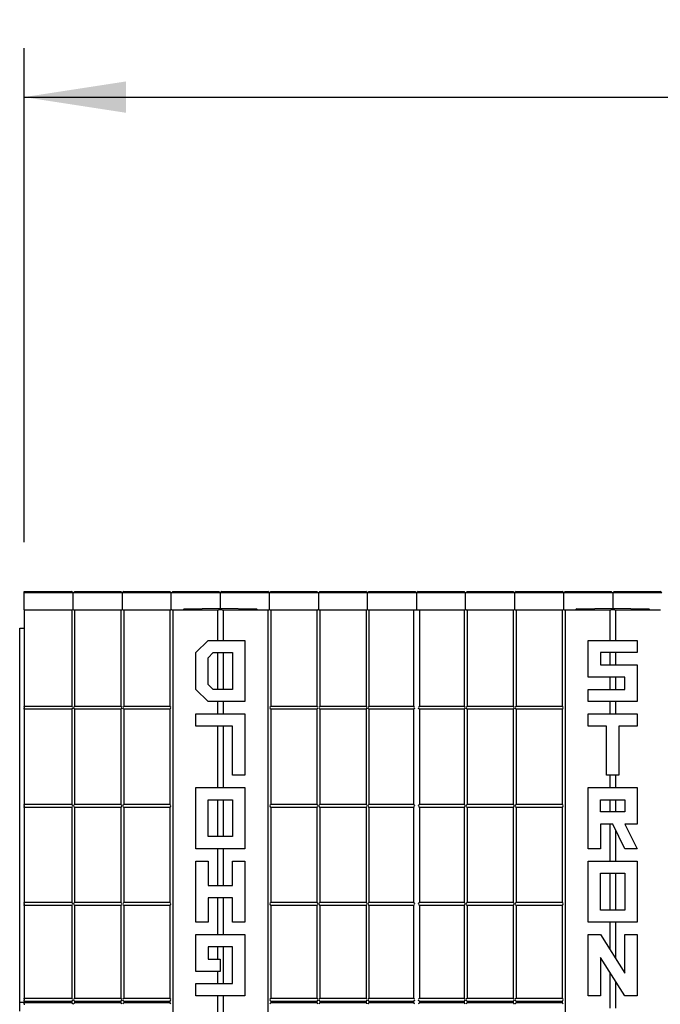
# Model space of a CAD drawing. Units: inches. Extents: x 0 to 176, y 0 to 136.
# Drawn here: x 21 to 34, y 50 to 71 of the extents above; entities that cross this region are included whole.
import ezdxf

# ---------------------------------------------------------------- set-up
doc = ezdxf.new("R2010")
doc.units = ezdxf.units.IN
doc.header["$LTSCALE"] = 16
doc.header["$MEASUREMENT"] = 0
doc.layers.add('SLD-0', color=7, linetype='Continuous')
doc.styles.add('SLDTEXTSTYLE0', font='TXT', dxfattribs={"width": 0.75})
doc.dimstyles.new('SLDDIMSTYLE3', dxfattribs={"dimtxt": 2, "dimasz": 2.08, "dimexe": 0, "dimexo": 0.0625, "dimgap": 0.5, "dimtad": 0, "dimtih": 1, "dimtoh": 1, "dimrnd": 1e-09, "dimzin": 4, "dimdsep": 46, "dimtxsty": 'SLDTEXTSTYLE0', "dimsah": 1, "dimcen": 0.09, "dimadec": 0, "dimazin": 1, "dimtfac": 1, "dimtofl": 0, "dimtmove": 0, "dimatfit": 3, "dimfxl": 1, "dimfrac": 2, "dimtolj": 1, "dimtzin": 12, "dimarcsym": 0})

# ---------------------------------------------------------------- blocks, each defined once
blk = doc.blocks.new('_D_4')
at = {"layer": 'SLD-0', "transparency": 16777216}
for p, q in [((45.15, 70.531), (44.58, 70.531)), ((44.58, 70.531), (44.58, 67.373)), ((50.861, 70.531), (51.431, 70.531)), ((51.431, 70.531), (51.431, 67.373)), ((20.754, 59.873), (20.754, 69.952)), ((68.754, 59.873), (68.754, 69.952)), ((20.754, 68.952), (37.128, 68.952)), ((68.754, 68.952), (52.38, 68.952)), ((44.58, 67.373), (45.15, 67.373)), ((51.431, 67.373), (50.861, 67.373))]:
    blk.add_line(p, q, dxfattribs=at)
for points in [[(20.754, 68.952), (22.834, 68.632), (22.834, 69.272)], [(68.754, 68.952), (66.674, 69.272), (66.674, 68.632)]]:
    blk.add_solid(points, dxfattribs=at)
at = {"layer": 'SLD-0', "transparency": 16777216, "char_height": 2, "attachment_point": 1, "style": 'SLDTEXTSTYLE0'}
for s, insert in [('48.00', (37.508, 69.951)), ('1219', (45.15, 69.951))]:
    blk.add_mtext(s, dxfattribs=dict(at, insert=insert))

msp = doc.modelspace()

# ---------------------------------------------------------------- linework, layer by layer
at = {"color": 7, "linetype": 'Continuous', "lineweight": 25}
for p, q in [((20.754, 58.842), (20.754, 58.873)), ((20.754, 58.873), (21.636, 58.873)), ((20.754, 58.498), (20.754, 58.842)), ((21.636, 58.842), (20.754, 58.842)), ((21.636, 58.873), (21.723, 58.873)), ((21.754, 58.842), (21.636, 58.842)), ((21.754, 58.842), (21.723, 58.873)), ((21.754, 58.842), (21.785, 58.873)), ((21.754, 58.498), (21.754, 58.842)), ((21.872, 58.842), (21.754, 58.842)), ((21.785, 58.873), (21.872, 58.873)), ((21.872, 58.873), (22.636, 58.873)), ((22.636, 58.842), (21.872, 58.842)), ((22.636, 58.873), (22.723, 58.873)), ((22.754, 58.842), (22.636, 58.842)), ((22.723, 58.873), (22.754, 58.842)), ((22.785, 58.873), (22.754, 58.842)), ((22.754, 58.842), (22.754, 58.498)), ((22.872, 58.842), (22.754, 58.842)), ((22.785, 58.873), (22.872, 58.873)), ((22.872, 58.873), (23.636, 58.873)), ((23.636, 58.842), (22.872, 58.842)), ((23.636, 58.873), (23.723, 58.873)), ((23.754, 58.842), (23.636, 58.842)), ((23.754, 58.842), (23.723, 58.873)), ((23.754, 58.842), (23.785, 58.873)), ((23.754, 58.498), (23.754, 58.842)), ((23.872, 58.842), (23.754, 58.842)), ((23.785, 58.873), (23.872, 58.873)), ((23.872, 58.873), (24.636, 58.873)), ((24.636, 58.842), (23.872, 58.842)), ((24.636, 58.873), (24.723, 58.873)), ((24.754, 58.842), (24.636, 58.842)), ((24.723, 58.873), (24.754, 58.842)), ((24.785, 58.873), (24.754, 58.842)), ((24.754, 58.842), (24.754, 58.529)), ((24.872, 58.842), (24.754, 58.842)), ((24.785, 58.873), (24.872, 58.873)), ((24.872, 58.873), (25.636, 58.873)), ((25.636, 58.842), (24.872, 58.842)), ((25.636, 58.873), (25.723, 58.873)), ((25.754, 58.842), (25.636, 58.842)), ((25.754, 58.842), (25.723, 58.873)), ((25.754, 58.842), (25.785, 58.873)), ((25.872, 58.842), (25.754, 58.842)), ((25.754, 58.498), (25.754, 58.842)), ((25.785, 58.873), (25.872, 58.873)), ((25.872, 58.873), (26.636, 58.873)), ((26.636, 58.842), (25.872, 58.842)), ((26.636, 58.873), (26.723, 58.873)), ((26.754, 58.842), (26.636, 58.842)), ((26.723, 58.873), (26.754, 58.842)), ((26.785, 58.873), (26.754, 58.842)), ((26.754, 58.842), (26.754, 58.498)), ((26.872, 58.842), (26.754, 58.842)), ((26.785, 58.873), (26.872, 58.873)), ((26.872, 58.873), (27.636, 58.873)), ((27.636, 58.842), (26.872, 58.842)), ((27.636, 58.873), (27.723, 58.873)), ((27.754, 58.842), (27.636, 58.842)), ((27.754, 58.842), (27.723, 58.873)), ((27.754, 58.842), (27.785, 58.873)), ((27.754, 58.498), (27.754, 58.842)), ((27.872, 58.842), (27.754, 58.842)), ((27.785, 58.873), (27.872, 58.873)), ((27.872, 58.873), (28.636, 58.873)), ((28.636, 58.842), (27.872, 58.842)), ((28.636, 58.873), (28.723, 58.873)), ((28.754, 58.842), (28.636, 58.842)), ((28.723, 58.873), (28.754, 58.842)), ((28.785, 58.873), (28.754, 58.842)), ((28.754, 58.842), (28.754, 58.498)), ((28.872, 58.842), (28.754, 58.842)), ((28.785, 58.873), (28.872, 58.873)), ((28.872, 58.873), (29.636, 58.873)), ((29.636, 58.842), (28.872, 58.842)), ((29.636, 58.873), (29.723, 58.873)), ((29.754, 58.842), (29.636, 58.842)), ((29.754, 58.842), (29.723, 58.873)), ((29.754, 58.842), (29.785, 58.873)), ((29.754, 58.498), (29.754, 58.842)), ((29.872, 58.842), (29.754, 58.842)), ((29.785, 58.873), (29.872, 58.873)), ((29.872, 58.873), (30.636, 58.873)), ((30.636, 58.842), (29.872, 58.842)), ((30.636, 58.873), (30.723, 58.873)), ((30.754, 58.842), (30.636, 58.842)), ((30.723, 58.873), (30.754, 58.842)), ((30.785, 58.873), (30.754, 58.842)), ((30.754, 58.842), (30.754, 58.498)), ((30.872, 58.842), (30.754, 58.842)), ((30.785, 58.873), (30.872, 58.873)), ((30.872, 58.873), (31.636, 58.873)), ((31.636, 58.842), (30.872, 58.842)), ((31.636, 58.873), (31.723, 58.873)), ((31.754, 58.842), (31.636, 58.842)), ((31.754, 58.842), (31.723, 58.873)), ((31.754, 58.842), (31.785, 58.873)), ((31.754, 58.498), (31.754, 58.842)), ((31.872, 58.842), (31.754, 58.842)), ((31.785, 58.873), (31.872, 58.873)), ((31.872, 58.873), (32.636, 58.873)), ((32.636, 58.842), (31.872, 58.842)), ((32.636, 58.873), (32.723, 58.873)), ((32.754, 58.842), (32.636, 58.842)), ((32.723, 58.873), (32.754, 58.842)), ((32.785, 58.873), (32.754, 58.842)), ((32.754, 58.842), (32.754, 58.529)), ((32.872, 58.842), (32.754, 58.842)), ((32.785, 58.873), (32.872, 58.873)), ((32.872, 58.873), (33.636, 58.873)), ((33.636, 58.842), (32.872, 58.842)), ((33.636, 58.873), (33.723, 58.873)), ((33.754, 58.842), (33.636, 58.842)), ((33.754, 58.842), (33.723, 58.873)), ((20.754, 58.498), (20.754, 56.527)), ((20.754, 58.498), (21.725, 58.498)), ((21.725, 58.498), (21.725, 56.527)), ((21.725, 58.498), (21.744, 58.498)), ((21.764, 58.498), (21.744, 58.498)), ((21.764, 58.498), (21.784, 58.498)), ((21.784, 58.498), (21.784, 56.527)), ((21.784, 58.498), (22.725, 58.498)), ((22.725, 58.498), (22.725, 56.527)), ((22.725, 58.498), (22.744, 58.498)), ((22.764, 58.498), (22.744, 58.498)), ((22.764, 58.498), (22.784, 58.498)), ((22.784, 58.498), (22.784, 56.527)), ((22.784, 58.498), (23.725, 58.498)), ((23.725, 58.498), (23.725, 56.527)), ((23.725, 58.498), (23.744, 58.498)), ((23.764, 58.498), (23.744, 58.498)), ((23.764, 58.498), (23.784, 58.498)), ((23.784, 58.498), (23.784, 42.498)), ((23.784, 58.498), (24.695, 58.498)), ((24.004, 58.498), (24.004, 58.501)), ((24.02, 58.516), (24.754, 58.529)), ((24.695, 58.498), (24.695, 57.873)), ((24.695, 58.498), (24.715, 58.498)), ((24.794, 58.498), (24.715, 58.498)), ((24.754, 58.529), (24.754, 58.514)), ((24.754, 58.529), (25.489, 58.516)), ((24.754, 58.514), (24.754, 58.498)), ((24.794, 58.498), (24.813, 58.498)), ((24.813, 58.498), (24.813, 57.873)), ((24.813, 58.498), (25.725, 58.498)), ((25.504, 58.501), (25.504, 58.498)), ((25.725, 58.498), (25.725, 42.498)), ((25.725, 58.498), (25.744, 58.498)), ((25.764, 58.498), (25.744, 58.498)), ((25.764, 58.498), (25.784, 58.498)), ((25.784, 58.498), (25.784, 56.527)), ((25.784, 58.498), (26.725, 58.498)), ((26.725, 58.498), (26.725, 56.527)), ((26.725, 58.498), (26.744, 58.498)), ((26.764, 58.498), (26.744, 58.498)), ((26.764, 58.498), (26.784, 58.498)), ((26.784, 58.498), (26.784, 56.527)), ((26.784, 58.498), (27.725, 58.498)), ((27.725, 58.498), (27.725, 56.527)), ((27.725, 58.498), (27.744, 58.498)), ((27.764, 58.498), (27.744, 58.498)), ((27.764, 58.498), (27.784, 58.498)), ((27.784, 58.498), (27.784, 56.527)), ((27.784, 58.498), (28.695, 58.498)), ((28.695, 58.498), (28.695, 56.527)), ((28.695, 58.498), (28.715, 58.498)), ((28.715, 58.498), (28.794, 58.498)), ((28.794, 58.498), (28.813, 58.498)), ((28.813, 58.498), (28.813, 56.527)), ((28.813, 58.498), (29.725, 58.498)), ((29.725, 58.498), (29.725, 56.527)), ((29.725, 58.498), (29.744, 58.498)), ((29.764, 58.498), (29.744, 58.498)), ((29.764, 58.498), (29.784, 58.498)), ((29.784, 58.498), (29.784, 56.527)), ((29.784, 58.498), (30.725, 58.498)), ((30.725, 58.498), (30.725, 56.527)), ((30.725, 58.498), (30.744, 58.498)), ((30.764, 58.498), (30.744, 58.498)), ((30.764, 58.498), (30.784, 58.498)), ((30.784, 58.498), (30.784, 56.527)), ((30.784, 58.498), (31.725, 58.498)), ((31.725, 58.498), (31.725, 56.527)), ((31.725, 58.498), (31.744, 58.498)), ((31.764, 58.498), (31.744, 58.498)), ((31.764, 58.498), (31.784, 58.498)), ((31.784, 58.498), (31.784, 42.498)), ((31.784, 58.498), (32.695, 58.498)), ((32.004, 58.498), (32.004, 58.501)), ((32.02, 58.516), (32.754, 58.529)), ((32.695, 58.498), (32.695, 57.873)), ((32.695, 58.498), (32.715, 58.498)), ((32.794, 58.498), (32.715, 58.498)), ((32.754, 58.529), (32.754, 58.514)), ((32.754, 58.529), (33.489, 58.516)), ((32.754, 58.514), (32.754, 58.498)), ((32.794, 58.498), (32.813, 58.498)), ((32.813, 58.498), (32.813, 57.873)), ((32.813, 58.498), (33.725, 58.498)), ((33.504, 58.501), (33.504, 58.498)), ((20.664, 50.685), (20.664, 58.123)), ((20.664, 58.123), (20.754, 58.123)), ((24.254, 57.623), (24.504, 57.873)), ((24.504, 57.873), (25.254, 57.873)), ((25.254, 57.873), (25.254, 56.623)), ((32.254, 57.123), (32.254, 57.873)), ((32.254, 57.873), (33.254, 57.873)), ((33.254, 57.873), (33.254, 57.623)), ((24.254, 56.873), (24.254, 57.623)), ((24.504, 57.519), (24.608, 57.623)), ((24.504, 56.976), (24.504, 57.519)), ((24.608, 57.623), (25.004, 57.623)), ((24.695, 57.623), (24.695, 56.873)), ((24.813, 57.623), (24.813, 56.873)), ((25.004, 57.623), (25.004, 56.873)), ((33.254, 57.623), (32.504, 57.623)), ((32.504, 57.623), (32.504, 57.373)), ((32.695, 57.623), (32.695, 57.373)), ((32.813, 57.623), (32.813, 57.373)), ((32.504, 57.373), (33.254, 57.373)), ((33.254, 57.373), (33.254, 56.623)), ((33.004, 57.123), (32.254, 57.123)), ((32.695, 57.123), (32.695, 56.873)), ((32.813, 57.123), (32.813, 56.873)), ((33.004, 56.873), (33.004, 57.123)), ((24.504, 56.623), (24.254, 56.873)), ((24.608, 56.873), (24.504, 56.976)), ((25.004, 56.873), (24.608, 56.873)), ((32.254, 56.623), (32.254, 56.873)), ((32.254, 56.873), (33.004, 56.873)), ((20.754, 56.508), (20.754, 56.527)), ((21.725, 56.527), (20.754, 56.527)), ((20.754, 56.508), (20.754, 56.488)), ((20.754, 56.468), (20.754, 56.488)), ((21.725, 56.468), (20.754, 56.468)), ((20.754, 56.468), (20.754, 54.527)), ((21.725, 56.468), (21.725, 54.527)), ((22.725, 56.527), (21.784, 56.527)), ((22.725, 56.468), (21.784, 56.468)), ((21.784, 56.468), (21.784, 54.527)), ((22.725, 56.468), (22.725, 54.527)), ((23.725, 56.527), (22.784, 56.527)), ((23.725, 56.468), (22.784, 56.468)), ((22.784, 56.468), (22.784, 54.527)), ((23.725, 56.468), (23.725, 54.527)), ((25.254, 56.623), (24.504, 56.623)), ((24.695, 56.623), (24.695, 56.373)), ((24.813, 56.623), (24.813, 56.373)), ((26.725, 56.527), (25.784, 56.527)), ((26.725, 56.468), (25.784, 56.468)), ((25.784, 56.468), (25.784, 54.527)), ((26.744, 56.488), (26.725, 56.468)), ((26.725, 56.468), (26.725, 54.527)), ((26.764, 56.508), (26.784, 56.527)), ((27.725, 56.527), (26.784, 56.527)), ((27.725, 56.468), (26.784, 56.468)), ((26.784, 56.468), (26.784, 54.527)), ((27.725, 56.468), (27.725, 54.527)), ((27.764, 56.508), (27.784, 56.527)), ((28.695, 56.527), (27.784, 56.527)), ((28.695, 56.468), (27.784, 56.468)), ((27.784, 56.468), (27.784, 54.527)), ((28.695, 56.468), (28.695, 54.527)), ((29.725, 56.527), (28.813, 56.527)), ((29.725, 56.468), (28.813, 56.468)), ((28.813, 56.468), (28.813, 54.527)), ((29.725, 56.468), (29.725, 54.527)), ((30.725, 56.527), (29.784, 56.527)), ((30.725, 56.468), (29.784, 56.468)), ((29.784, 56.468), (29.784, 54.527)), ((30.725, 56.468), (30.725, 54.527)), ((31.725, 56.527), (30.784, 56.527)), ((31.725, 56.468), (30.784, 56.468)), ((30.784, 56.468), (30.784, 54.527)), ((31.725, 56.468), (31.725, 54.527)), ((33.254, 56.623), (32.254, 56.623)), ((32.695, 56.623), (32.695, 56.373)), ((32.813, 56.623), (32.813, 56.373)), ((24.254, 56.373), (25.254, 56.373)), ((24.254, 56.123), (24.254, 56.373)), ((25.254, 56.373), (25.254, 55.123)), ((32.254, 56.373), (33.254, 56.373)), ((32.254, 56.123), (32.254, 56.373)), ((33.254, 56.373), (33.254, 56.123)), ((25.004, 56.123), (24.254, 56.123)), ((24.695, 56.123), (24.695, 54.873)), ((24.813, 56.123), (24.813, 54.873)), ((25.004, 55.123), (25.004, 56.123)), ((32.629, 56.123), (32.254, 56.123)), ((32.629, 55.123), (32.629, 56.123)), ((33.254, 56.123), (32.879, 56.123)), ((32.879, 56.123), (32.879, 55.123)), ((25.254, 55.123), (25.004, 55.123)), ((32.879, 55.123), (32.629, 55.123)), ((32.695, 55.123), (32.695, 54.873)), ((32.813, 55.123), (32.813, 54.873)), ((24.254, 54.873), (25.254, 54.873)), ((24.254, 53.623), (24.254, 54.873)), ((25.254, 54.873), (25.254, 53.623)), ((32.254, 53.623), (32.254, 54.873)), ((32.254, 54.873), (33.254, 54.873)), ((33.254, 54.873), (33.254, 54.123)), ((24.504, 54.623), (25.004, 54.623)), ((24.504, 53.873), (24.504, 54.623)), ((24.695, 54.623), (24.695, 53.873)), ((24.813, 54.623), (24.813, 53.873)), ((25.004, 54.623), (25.004, 53.873)), ((32.504, 54.373), (32.504, 54.623)), ((32.504, 54.623), (33.004, 54.623)), ((32.695, 54.623), (32.695, 54.373)), ((32.813, 54.623), (32.813, 54.373)), ((33.004, 54.623), (33.004, 54.373)), ((20.754, 54.508), (20.754, 54.527)), ((21.725, 54.527), (20.754, 54.527)), ((20.754, 54.508), (20.754, 54.488)), ((20.754, 54.468), (20.754, 54.488)), ((21.725, 54.468), (20.754, 54.468)), ((20.754, 54.468), (20.754, 52.527)), ((21.725, 54.468), (21.725, 52.527)), ((22.725, 54.527), (21.784, 54.527)), ((22.725, 54.468), (21.784, 54.468)), ((21.784, 54.468), (21.784, 52.527)), ((22.725, 54.468), (22.725, 52.527)), ((23.725, 54.527), (22.784, 54.527)), ((23.725, 54.468), (22.784, 54.468)), ((22.784, 54.468), (22.784, 52.527)), ((23.725, 54.527), (23.744, 54.508)), ((23.725, 54.468), (23.725, 52.527)), ((26.725, 54.527), (25.784, 54.527)), ((26.725, 54.468), (25.784, 54.468)), ((25.784, 54.468), (25.784, 52.527)), ((26.725, 54.468), (26.725, 52.527)), ((27.725, 54.527), (26.784, 54.527)), ((27.725, 54.468), (26.784, 54.468)), ((26.784, 54.468), (26.784, 52.527)), ((27.725, 54.468), (27.725, 52.527)), ((28.695, 54.527), (27.784, 54.527)), ((28.695, 54.468), (27.784, 54.468)), ((27.784, 54.468), (27.784, 52.527)), ((28.695, 54.468), (28.695, 52.527)), ((29.725, 54.527), (28.813, 54.527)), ((28.813, 54.468), (28.813, 52.527)), ((29.725, 54.468), (28.813, 54.468)), ((29.725, 54.468), (29.725, 52.527)), ((30.725, 54.527), (29.784, 54.527)), ((30.725, 54.468), (29.784, 54.468)), ((29.784, 54.468), (29.784, 52.527)), ((30.725, 54.468), (30.725, 52.527)), ((31.725, 54.527), (30.784, 54.527)), ((31.725, 54.468), (30.784, 54.468)), ((30.784, 54.468), (30.784, 52.527)), ((31.725, 54.468), (31.725, 52.527)), ((33.004, 54.373), (32.504, 54.373)), ((32.504, 54.123), (32.504, 53.623)), ((32.754, 54.123), (32.504, 54.123)), ((32.695, 54.123), (32.695, 53.373)), ((33.004, 53.623), (32.754, 54.123)), ((33.254, 54.123), (33.004, 54.123)), ((33.004, 54.123), (33.254, 53.623)), ((25.004, 53.873), (24.504, 53.873)), ((32.813, 54.005), (32.813, 53.373)), ((25.254, 53.623), (24.254, 53.623)), ((24.695, 53.623), (24.695, 52.873)), ((24.813, 53.623), (24.813, 52.873)), ((32.504, 53.623), (32.254, 53.623)), ((33.254, 53.623), (33.004, 53.623)), ((24.254, 53.373), (24.504, 53.373)), ((24.254, 52.123), (24.254, 53.373)), ((24.504, 53.373), (24.504, 52.873)), ((25.004, 53.373), (25.254, 53.373)), ((25.004, 52.873), (25.004, 53.373)), ((25.254, 53.373), (25.254, 52.123)), ((32.254, 53.373), (33.254, 53.373)), ((32.254, 52.123), (32.254, 53.373)), ((33.254, 53.373), (33.254, 52.123)), ((32.504, 52.373), (32.504, 53.123)), ((32.504, 53.123), (33.004, 53.123)), ((32.695, 53.123), (32.695, 52.373)), ((32.813, 53.123), (32.813, 52.373)), ((33.004, 53.123), (33.004, 52.373)), ((24.504, 52.873), (25.004, 52.873)), ((25.004, 52.623), (24.504, 52.623)), ((24.504, 52.623), (24.504, 52.123)), ((24.695, 52.623), (24.695, 51.873)), ((24.813, 52.623), (24.813, 51.873)), ((25.004, 52.123), (25.004, 52.623)), ((20.754, 52.508), (20.754, 52.527)), ((21.725, 52.527), (20.754, 52.527)), ((20.754, 52.508), (20.754, 52.488)), ((20.754, 52.468), (20.754, 52.488)), ((21.725, 52.468), (20.754, 52.468)), ((20.754, 52.468), (20.754, 50.574)), ((21.725, 52.468), (21.725, 50.574)), ((22.725, 52.527), (21.784, 52.527)), ((22.725, 52.468), (21.784, 52.468)), ((21.784, 52.468), (21.784, 50.574)), ((22.744, 52.488), (22.725, 52.468)), ((22.725, 52.468), (22.725, 50.574)), ((22.764, 52.508), (22.784, 52.527)), ((23.725, 52.527), (22.784, 52.527)), ((23.725, 52.468), (22.784, 52.468)), ((22.784, 52.468), (22.784, 50.574)), ((23.725, 52.468), (23.725, 50.574)), ((26.725, 52.527), (25.784, 52.527)), ((26.725, 52.468), (25.784, 52.468)), ((25.784, 52.468), (25.784, 50.574)), ((26.725, 52.468), (26.725, 50.574)), ((27.725, 52.527), (26.784, 52.527)), ((27.725, 52.468), (26.784, 52.468)), ((26.784, 52.468), (26.784, 50.574)), ((27.725, 52.468), (27.725, 50.574)), ((28.695, 52.527), (27.784, 52.527)), ((28.695, 52.468), (27.784, 52.468)), ((27.784, 52.468), (27.784, 50.574)), ((28.695, 52.468), (28.695, 50.574)), ((29.725, 52.527), (28.813, 52.527)), ((28.813, 52.468), (28.813, 50.574)), ((29.725, 52.468), (28.813, 52.468)), ((29.725, 52.468), (29.725, 50.574)), ((30.725, 52.527), (29.784, 52.527)), ((30.725, 52.468), (29.784, 52.468)), ((29.784, 52.468), (29.784, 50.574)), ((30.725, 52.468), (30.725, 50.574)), ((31.725, 52.527), (30.784, 52.527)), ((31.725, 52.468), (30.784, 52.468)), ((30.784, 52.468), (30.784, 50.574)), ((31.725, 52.468), (31.725, 50.574)), ((33.004, 52.373), (32.504, 52.373)), ((24.504, 52.123), (24.254, 52.123)), ((25.254, 52.123), (25.004, 52.123)), ((33.254, 52.123), (32.254, 52.123)), ((32.695, 52.123), (32.695, 51.573)), ((32.813, 52.123), (32.813, 51.388)), ((24.254, 51.873), (25.254, 51.873)), ((24.254, 51.123), (24.254, 51.873)), ((25.254, 51.873), (25.254, 50.623)), ((32.254, 50.623), (32.254, 51.873)), ((32.254, 51.873), (32.504, 51.873)), ((32.504, 51.873), (33.004, 51.088)), ((33.004, 51.088), (33.004, 51.873)), ((33.004, 51.873), (33.254, 51.873)), ((33.254, 51.873), (33.254, 50.623)), ((25.004, 51.623), (24.504, 51.623)), ((24.504, 51.623), (24.504, 51.373)), ((24.695, 51.623), (24.695, 51.373)), ((24.813, 51.623), (24.813, 50.873)), ((25.004, 50.873), (25.004, 51.623)), ((33.004, 50.623), (32.504, 51.408)), ((32.504, 51.408), (32.504, 50.623)), ((24.504, 51.373), (24.754, 51.373)), ((24.754, 51.373), (24.754, 51.123)), ((24.754, 51.123), (24.254, 51.123)), ((24.695, 51.123), (24.695, 50.873)), ((32.695, 51.108), (32.695, 50.373)), ((24.254, 50.623), (24.254, 50.873)), ((24.254, 50.873), (25.004, 50.873)), ((32.813, 50.923), (32.813, 50.373)), ((20.664, 50.498), (20.664, 50.685)), ((25.254, 50.623), (24.254, 50.623)), ((24.695, 50.623), (24.695, 50.073)), ((24.813, 50.623), (24.813, 49.888)), ((32.504, 50.623), (32.254, 50.623)), ((33.254, 50.623), (33.004, 50.623)), ((20.664, 50.498), (20.754, 50.498)), ((20.664, 50.31), (20.664, 50.498)), ((20.754, 50.574), (21.725, 50.574)), ((20.754, 50.555), (20.754, 50.574)), ((20.754, 50.555), (20.754, 50.535)), ((20.754, 50.515), (20.754, 50.535)), ((20.754, 50.515), (21.725, 50.515)), ((20.754, 50.515), (20.754, 50.481)), ((20.754, 50.461), (20.754, 50.481)), ((21.725, 50.481), (20.754, 50.481)), ((20.754, 50.461), (20.754, 50.441)), ((21.725, 50.515), (21.725, 50.481)), ((21.784, 50.574), (22.725, 50.574)), ((21.784, 50.515), (22.725, 50.515)), ((21.784, 50.515), (21.784, 50.481)), ((22.725, 50.481), (21.784, 50.481)), ((22.725, 50.515), (22.725, 50.481)), ((22.784, 50.574), (23.725, 50.574)), ((22.784, 50.515), (22.784, 50.481)), ((22.784, 50.515), (23.725, 50.515)), ((23.725, 50.481), (22.784, 50.481)), ((23.725, 50.515), (23.725, 50.481)), ((25.784, 50.574), (26.725, 50.574)), ((25.784, 50.515), (26.725, 50.515)), ((25.784, 50.515), (25.784, 50.481)), ((26.725, 50.481), (25.784, 50.481)), ((26.725, 50.515), (26.725, 50.481)), ((26.784, 50.574), (27.725, 50.574)), ((26.784, 50.515), (27.725, 50.515)), ((26.784, 50.515), (26.784, 50.481)), ((27.725, 50.481), (26.784, 50.481)), ((27.725, 50.515), (27.725, 50.481)), ((27.784, 50.574), (28.695, 50.574)), ((27.784, 50.515), (28.695, 50.515)), ((27.784, 50.515), (27.784, 50.481)), ((28.695, 50.481), (27.784, 50.481)), ((28.695, 50.515), (28.695, 50.481)), ((28.813, 50.574), (29.725, 50.574)), ((28.813, 50.515), (28.813, 50.481)), ((28.813, 50.515), (29.725, 50.515)), ((29.725, 50.481), (28.813, 50.481)), ((29.725, 50.515), (29.725, 50.481)), ((29.784, 50.574), (30.725, 50.574)), ((29.784, 50.515), (29.784, 50.481)), ((29.784, 50.515), (30.725, 50.515)), ((30.725, 50.481), (29.784, 50.481)), ((30.725, 50.515), (30.725, 50.481)), ((30.784, 50.574), (31.725, 50.574)), ((30.784, 50.515), (30.784, 50.481)), ((30.784, 50.515), (31.725, 50.515)), ((31.725, 50.481), (30.784, 50.481)), ((31.725, 50.515), (31.725, 50.481))]:
    msp.add_line(p, q, dxfattribs=at)
at = {"color": 7, "linetype": 'Continuous', "lineweight": 25, "flags": 128}
for points in [[(21.725, 56.527), (21.725, 56.527), (21.726, 56.526), (21.728, 56.524), (21.73, 56.522), (21.733, 56.519), (21.737, 56.515), (21.74, 56.512), (21.744, 56.508)], [(21.744, 56.488), (21.74, 56.484), (21.737, 56.481), (21.733, 56.477), (21.73, 56.474), (21.728, 56.472), (21.726, 56.47), (21.725, 56.469), (21.725, 56.468)], [(21.764, 56.508), (21.767, 56.511), (21.771, 56.515), (21.774, 56.518), (21.777, 56.52), (21.779, 56.523), (21.781, 56.525), (21.783, 56.526), (21.783, 56.527), (21.784, 56.527)], [(21.784, 56.468), (21.783, 56.469), (21.782, 56.47), (21.78, 56.472), (21.778, 56.474), (21.775, 56.477), (21.772, 56.481), (21.768, 56.484), (21.764, 56.488)], [(22.725, 56.527), (22.725, 56.527), (22.726, 56.526), (22.728, 56.524), (22.73, 56.522), (22.733, 56.519), (22.737, 56.515), (22.74, 56.512), (22.744, 56.508)], [(22.744, 56.488), (22.74, 56.484), (22.737, 56.481), (22.733, 56.477), (22.73, 56.474), (22.728, 56.472), (22.726, 56.47), (22.725, 56.469), (22.725, 56.468)], [(22.764, 56.508), (22.767, 56.511), (22.771, 56.515), (22.774, 56.518), (22.777, 56.52), (22.779, 56.523), (22.781, 56.525), (22.783, 56.526), (22.783, 56.527), (22.784, 56.527)], [(22.784, 56.468), (22.783, 56.469), (22.782, 56.47), (22.78, 56.472), (22.778, 56.474), (22.775, 56.477), (22.772, 56.481), (22.768, 56.484), (22.764, 56.488)], [(23.725, 56.527), (23.725, 56.527), (23.726, 56.526), (23.728, 56.524), (23.73, 56.522), (23.733, 56.519), (23.737, 56.515), (23.74, 56.512), (23.744, 56.508)], [(23.744, 56.488), (23.74, 56.484), (23.737, 56.481), (23.733, 56.477), (23.73, 56.474), (23.728, 56.472), (23.726, 56.47), (23.725, 56.469), (23.725, 56.468)], [(25.764, 56.508), (25.768, 56.512), (25.772, 56.515), (25.775, 56.519), (25.778, 56.522), (25.78, 56.524), (25.782, 56.526), (25.783, 56.527), (25.784, 56.527)], [(25.784, 56.468), (25.783, 56.469), (25.782, 56.47), (25.78, 56.472), (25.778, 56.474), (25.775, 56.477), (25.772, 56.481), (25.768, 56.484), (25.764, 56.488)], [(26.725, 56.527), (26.725, 56.527), (26.726, 56.526), (26.727, 56.525), (26.729, 56.523), (26.732, 56.52), (26.734, 56.518), (26.738, 56.515), (26.741, 56.511), (26.744, 56.508)], [(26.784, 56.468), (26.783, 56.469), (26.782, 56.47), (26.78, 56.472), (26.778, 56.474), (26.775, 56.477), (26.772, 56.481), (26.768, 56.484), (26.764, 56.488)], [(27.725, 56.527), (27.725, 56.527), (27.726, 56.526), (27.727, 56.525), (27.729, 56.523), (27.732, 56.52), (27.734, 56.518), (27.738, 56.515), (27.741, 56.511), (27.744, 56.508)], [(27.744, 56.488), (27.74, 56.484), (27.737, 56.481), (27.733, 56.477), (27.73, 56.474), (27.728, 56.472), (27.726, 56.47), (27.725, 56.469), (27.725, 56.468)], [(27.784, 56.468), (27.783, 56.469), (27.782, 56.47), (27.78, 56.472), (27.778, 56.474), (27.775, 56.477), (27.772, 56.481), (27.768, 56.484), (27.764, 56.488)], [(28.695, 56.527), (28.695, 56.527), (28.696, 56.526), (28.698, 56.525), (28.7, 56.523), (28.702, 56.52), (28.705, 56.518), (28.708, 56.515), (28.711, 56.511), (28.715, 56.508)], [(28.715, 56.488), (28.711, 56.485), (28.708, 56.481), (28.705, 56.478), (28.702, 56.475), (28.7, 56.473), (28.698, 56.471), (28.696, 56.47), (28.695, 56.469), (28.695, 56.468)], [(28.794, 56.508), (28.797, 56.511), (28.8, 56.515), (28.803, 56.518), (28.806, 56.52), (28.809, 56.523), (28.811, 56.525), (28.812, 56.526), (28.813, 56.527), (28.813, 56.527)], [(28.813, 56.468), (28.813, 56.469), (28.812, 56.47), (28.811, 56.471), (28.809, 56.473), (28.806, 56.475), (28.803, 56.478), (28.8, 56.481), (28.797, 56.485), (28.794, 56.488)], [(29.725, 56.527), (29.725, 56.527), (29.726, 56.526), (29.728, 56.524), (29.73, 56.522), (29.733, 56.519), (29.737, 56.515), (29.74, 56.512), (29.744, 56.508)], [(29.744, 56.488), (29.74, 56.484), (29.737, 56.481), (29.733, 56.477), (29.73, 56.474), (29.728, 56.472), (29.726, 56.47), (29.725, 56.469), (29.725, 56.468)], [(29.764, 56.508), (29.767, 56.511), (29.771, 56.515), (29.774, 56.518), (29.777, 56.52), (29.779, 56.523), (29.781, 56.525), (29.783, 56.526), (29.783, 56.527), (29.784, 56.527)], [(29.784, 56.468), (29.783, 56.469), (29.782, 56.47), (29.78, 56.472), (29.778, 56.474), (29.775, 56.477), (29.772, 56.481), (29.768, 56.484), (29.764, 56.488)], [(30.725, 56.527), (30.725, 56.527), (30.726, 56.526), (30.727, 56.525), (30.729, 56.523), (30.732, 56.52), (30.734, 56.518), (30.738, 56.515), (30.741, 56.511), (30.744, 56.508)], [(30.744, 56.488), (30.74, 56.484), (30.737, 56.481), (30.733, 56.477), (30.73, 56.474), (30.728, 56.472), (30.726, 56.47), (30.725, 56.469), (30.725, 56.468)], [(30.764, 56.508), (30.768, 56.512), (30.772, 56.515), (30.775, 56.519), (30.778, 56.522), (30.78, 56.524), (30.782, 56.526), (30.783, 56.527), (30.784, 56.527)], [(30.784, 56.468), (30.783, 56.469), (30.782, 56.47), (30.78, 56.472), (30.778, 56.474), (30.775, 56.477), (30.772, 56.481), (30.768, 56.484), (30.764, 56.488)], [(31.725, 56.527), (31.725, 56.527), (31.726, 56.526), (31.728, 56.524), (31.73, 56.522), (31.733, 56.519), (31.737, 56.515), (31.74, 56.512), (31.744, 56.508)], [(31.744, 56.488), (31.74, 56.484), (31.737, 56.481), (31.733, 56.477), (31.73, 56.474), (31.728, 56.472), (31.726, 56.47), (31.725, 56.469), (31.725, 56.468)], [(21.725, 54.527), (21.725, 54.527), (21.726, 54.526), (21.728, 54.524), (21.73, 54.522), (21.733, 54.519), (21.737, 54.515), (21.74, 54.512), (21.744, 54.508)], [(21.744, 54.488), (21.74, 54.484), (21.737, 54.481), (21.733, 54.477), (21.73, 54.474), (21.728, 54.472), (21.726, 54.47), (21.725, 54.469), (21.725, 54.468)], [(21.764, 54.508), (21.767, 54.511), (21.771, 54.515), (21.774, 54.518), (21.777, 54.52), (21.779, 54.523), (21.781, 54.525), (21.783, 54.526), (21.783, 54.527), (21.784, 54.527)], [(21.784, 54.468), (21.783, 54.469), (21.782, 54.47), (21.78, 54.472), (21.778, 54.474), (21.775, 54.477), (21.772, 54.481), (21.768, 54.484), (21.764, 54.488)], [(22.725, 54.527), (22.725, 54.527), (22.726, 54.526), (22.728, 54.524), (22.73, 54.522), (22.733, 54.519), (22.737, 54.515), (22.74, 54.512), (22.744, 54.508)], [(22.744, 54.488), (22.74, 54.484), (22.737, 54.481), (22.733, 54.477), (22.73, 54.474), (22.728, 54.472), (22.726, 54.47), (22.725, 54.469), (22.725, 54.468)], [(22.764, 54.508), (22.767, 54.511), (22.771, 54.515), (22.774, 54.518), (22.777, 54.52), (22.779, 54.523), (22.781, 54.525), (22.783, 54.526), (22.783, 54.527), (22.784, 54.527)], [(22.784, 54.468), (22.783, 54.469), (22.782, 54.47), (22.78, 54.472), (22.778, 54.474), (22.775, 54.477), (22.772, 54.481), (22.768, 54.484), (22.764, 54.488)], [(23.744, 54.488), (23.74, 54.484), (23.737, 54.481), (23.733, 54.477), (23.73, 54.474), (23.728, 54.472), (23.726, 54.47), (23.725, 54.469), (23.725, 54.468)], [(25.764, 54.508), (25.768, 54.512), (25.772, 54.515), (25.775, 54.519), (25.778, 54.522), (25.78, 54.524), (25.782, 54.526), (25.783, 54.527), (25.784, 54.527)], [(25.784, 54.468), (25.783, 54.469), (25.782, 54.47), (25.78, 54.472), (25.778, 54.474), (25.775, 54.477), (25.772, 54.481), (25.768, 54.484), (25.764, 54.488)], [(26.725, 54.527), (26.725, 54.527), (26.726, 54.526), (26.727, 54.525), (26.729, 54.523), (26.732, 54.52), (26.734, 54.518), (26.738, 54.515), (26.741, 54.511), (26.744, 54.508)], [(26.744, 54.488), (26.74, 54.484), (26.737, 54.481), (26.733, 54.477), (26.73, 54.474), (26.728, 54.472), (26.726, 54.47), (26.725, 54.469), (26.725, 54.468)], [(26.764, 54.508), (26.768, 54.512), (26.772, 54.515), (26.775, 54.519), (26.778, 54.522), (26.78, 54.524), (26.782, 54.526), (26.783, 54.527), (26.784, 54.527)], [(26.784, 54.468), (26.783, 54.469), (26.782, 54.47), (26.78, 54.472), (26.778, 54.474), (26.775, 54.477), (26.772, 54.481), (26.768, 54.484), (26.764, 54.488)], [(27.725, 54.527), (27.725, 54.527), (27.726, 54.526), (27.727, 54.525), (27.729, 54.523), (27.732, 54.52), (27.734, 54.518), (27.738, 54.515), (27.741, 54.511), (27.744, 54.508)], [(27.744, 54.488), (27.74, 54.484), (27.737, 54.481), (27.733, 54.477), (27.73, 54.474), (27.728, 54.472), (27.726, 54.47), (27.725, 54.469), (27.725, 54.468)], [(27.764, 54.508), (27.768, 54.512), (27.772, 54.515), (27.775, 54.519), (27.778, 54.522), (27.78, 54.524), (27.782, 54.526), (27.783, 54.527), (27.784, 54.527)], [(27.784, 54.468), (27.783, 54.469), (27.782, 54.47), (27.78, 54.472), (27.778, 54.474), (27.775, 54.477), (27.772, 54.481), (27.768, 54.484), (27.764, 54.488)], [(28.695, 54.527), (28.695, 54.527), (28.696, 54.526), (28.698, 54.525), (28.7, 54.523), (28.702, 54.52), (28.705, 54.518), (28.708, 54.515), (28.711, 54.511), (28.715, 54.508)], [(28.715, 54.488), (28.711, 54.485), (28.708, 54.481), (28.705, 54.478), (28.702, 54.475), (28.7, 54.473), (28.698, 54.471), (28.696, 54.47), (28.695, 54.469), (28.695, 54.468)], [(28.794, 54.508), (28.797, 54.511), (28.8, 54.515), (28.803, 54.518), (28.806, 54.52), (28.809, 54.523), (28.811, 54.525), (28.812, 54.526), (28.813, 54.527), (28.813, 54.527)], [(28.813, 54.468), (28.813, 54.469), (28.812, 54.47), (28.811, 54.471), (28.809, 54.473), (28.806, 54.475), (28.803, 54.478), (28.8, 54.481), (28.797, 54.485), (28.794, 54.488)], [(29.725, 54.527), (29.725, 54.527), (29.726, 54.526), (29.728, 54.524), (29.73, 54.522), (29.733, 54.519), (29.737, 54.515), (29.74, 54.512), (29.744, 54.508)], [(29.744, 54.488), (29.74, 54.484), (29.737, 54.481), (29.733, 54.477), (29.73, 54.474), (29.728, 54.472), (29.726, 54.47), (29.725, 54.469), (29.725, 54.468)], [(29.764, 54.508), (29.767, 54.511), (29.771, 54.515), (29.774, 54.518), (29.777, 54.52), (29.779, 54.523), (29.781, 54.525), (29.783, 54.526), (29.783, 54.527), (29.784, 54.527)], [(29.784, 54.468), (29.783, 54.469), (29.782, 54.47), (29.78, 54.472), (29.778, 54.474), (29.775, 54.477), (29.772, 54.481), (29.768, 54.484), (29.764, 54.488)], [(30.725, 54.527), (30.725, 54.527), (30.726, 54.526), (30.727, 54.525), (30.729, 54.523), (30.732, 54.52), (30.734, 54.518), (30.738, 54.515), (30.741, 54.511), (30.744, 54.508)], [(30.744, 54.488), (30.74, 54.484), (30.737, 54.481), (30.733, 54.477), (30.73, 54.474), (30.728, 54.472), (30.726, 54.47), (30.725, 54.469), (30.725, 54.468)], [(30.764, 54.508), (30.768, 54.512), (30.772, 54.515), (30.775, 54.519), (30.778, 54.522), (30.78, 54.524), (30.782, 54.526), (30.783, 54.527), (30.784, 54.527)], [(30.784, 54.468), (30.783, 54.469), (30.782, 54.47), (30.78, 54.472), (30.778, 54.474), (30.775, 54.477), (30.772, 54.481), (30.768, 54.484), (30.764, 54.488)], [(31.725, 54.527), (31.725, 54.527), (31.726, 54.526), (31.728, 54.524), (31.73, 54.522), (31.733, 54.519), (31.737, 54.515), (31.74, 54.512), (31.744, 54.508)], [(31.744, 54.488), (31.74, 54.484), (31.737, 54.481), (31.733, 54.477), (31.73, 54.474), (31.728, 54.472), (31.726, 54.47), (31.725, 54.469), (31.725, 54.468)], [(21.725, 52.527), (21.725, 52.527), (21.726, 52.526), (21.728, 52.524), (21.73, 52.522), (21.733, 52.519), (21.737, 52.515), (21.74, 52.512), (21.744, 52.508)], [(21.744, 52.488), (21.74, 52.484), (21.737, 52.481), (21.733, 52.477), (21.73, 52.474), (21.728, 52.472), (21.726, 52.47), (21.725, 52.469), (21.725, 52.468)], [(21.764, 52.508), (21.767, 52.511), (21.771, 52.515), (21.774, 52.518), (21.777, 52.52), (21.779, 52.523), (21.781, 52.525), (21.783, 52.526), (21.783, 52.527), (21.784, 52.527)], [(21.784, 52.468), (21.783, 52.469), (21.782, 52.47), (21.78, 52.472), (21.778, 52.474), (21.775, 52.477), (21.772, 52.481), (21.768, 52.484), (21.764, 52.488)], [(22.725, 52.527), (22.725, 52.527), (22.726, 52.526), (22.728, 52.524), (22.73, 52.522), (22.733, 52.519), (22.737, 52.515), (22.74, 52.512), (22.744, 52.508)], [(22.784, 52.468), (22.783, 52.469), (22.782, 52.47), (22.78, 52.472), (22.778, 52.474), (22.775, 52.477), (22.772, 52.481), (22.768, 52.484), (22.764, 52.488)], [(23.725, 52.527), (23.725, 52.527), (23.726, 52.526), (23.728, 52.524), (23.73, 52.522), (23.733, 52.519), (23.737, 52.515), (23.74, 52.512), (23.744, 52.508)], [(23.744, 52.488), (23.74, 52.484), (23.737, 52.481), (23.733, 52.477), (23.73, 52.474), (23.728, 52.472), (23.726, 52.47), (23.725, 52.469), (23.725, 52.468)], [(25.764, 52.508), (25.768, 52.512), (25.772, 52.515), (25.775, 52.519), (25.778, 52.522), (25.78, 52.524), (25.782, 52.526), (25.783, 52.527), (25.784, 52.527)], [(25.784, 52.468), (25.783, 52.469), (25.782, 52.47), (25.78, 52.472), (25.778, 52.474), (25.775, 52.477), (25.772, 52.481), (25.768, 52.484), (25.764, 52.488)], [(26.725, 52.527), (26.725, 52.527), (26.726, 52.526), (26.727, 52.525), (26.729, 52.523), (26.732, 52.52), (26.734, 52.518), (26.738, 52.515), (26.741, 52.511), (26.744, 52.508)], [(26.744, 52.488), (26.74, 52.484), (26.737, 52.481), (26.733, 52.477), (26.73, 52.474), (26.728, 52.472), (26.726, 52.47), (26.725, 52.469), (26.725, 52.468)], [(26.764, 52.508), (26.768, 52.512), (26.772, 52.515), (26.775, 52.519), (26.778, 52.522), (26.78, 52.524), (26.782, 52.526), (26.783, 52.527), (26.784, 52.527)], [(26.784, 52.468), (26.783, 52.469), (26.782, 52.47), (26.78, 52.472), (26.778, 52.474), (26.775, 52.477), (26.772, 52.481), (26.768, 52.484), (26.764, 52.488)], [(27.725, 52.527), (27.725, 52.527), (27.726, 52.526), (27.727, 52.525), (27.729, 52.523), (27.732, 52.52), (27.734, 52.518), (27.738, 52.515), (27.741, 52.511), (27.744, 52.508)], [(27.744, 52.488), (27.74, 52.484), (27.737, 52.481), (27.733, 52.477), (27.73, 52.474), (27.728, 52.472), (27.726, 52.47), (27.725, 52.469), (27.725, 52.468)], [(27.764, 52.508), (27.768, 52.512), (27.772, 52.515), (27.775, 52.519), (27.778, 52.522), (27.78, 52.524), (27.782, 52.526), (27.783, 52.527), (27.784, 52.527)], [(27.784, 52.468), (27.783, 52.469), (27.782, 52.47), (27.78, 52.472), (27.778, 52.474), (27.775, 52.477), (27.772, 52.481), (27.768, 52.484), (27.764, 52.488)], [(28.695, 52.527), (28.695, 52.527), (28.696, 52.526), (28.698, 52.525), (28.7, 52.523), (28.702, 52.52), (28.705, 52.518), (28.708, 52.515), (28.711, 52.511), (28.715, 52.508)], [(28.715, 52.488), (28.711, 52.485), (28.708, 52.481), (28.705, 52.478), (28.702, 52.475), (28.7, 52.473), (28.698, 52.471), (28.696, 52.47), (28.695, 52.469), (28.695, 52.468)], [(28.794, 52.508), (28.797, 52.511), (28.8, 52.515), (28.803, 52.518), (28.806, 52.52), (28.809, 52.523), (28.811, 52.525), (28.812, 52.526), (28.813, 52.527), (28.813, 52.527)], [(28.813, 52.468), (28.813, 52.469), (28.812, 52.47), (28.811, 52.471), (28.809, 52.473), (28.806, 52.475), (28.803, 52.478), (28.8, 52.481), (28.797, 52.485), (28.794, 52.488)], [(29.725, 52.527), (29.725, 52.527), (29.726, 52.526), (29.728, 52.524), (29.73, 52.522), (29.733, 52.519), (29.737, 52.515), (29.74, 52.512), (29.744, 52.508)], [(29.744, 52.488), (29.74, 52.484), (29.737, 52.481), (29.733, 52.477), (29.73, 52.474), (29.728, 52.472), (29.726, 52.47), (29.725, 52.469), (29.725, 52.468)], [(29.764, 52.508), (29.767, 52.511), (29.771, 52.515), (29.774, 52.518), (29.777, 52.52), (29.779, 52.523), (29.781, 52.525), (29.783, 52.526), (29.783, 52.527), (29.784, 52.527)], [(29.784, 52.468), (29.783, 52.469), (29.782, 52.47), (29.78, 52.472), (29.778, 52.474), (29.775, 52.477), (29.772, 52.481), (29.768, 52.484), (29.764, 52.488)], [(30.725, 52.527), (30.725, 52.527), (30.726, 52.526), (30.727, 52.525), (30.729, 52.523), (30.732, 52.52), (30.734, 52.518), (30.738, 52.515), (30.741, 52.511), (30.744, 52.508)], [(30.744, 52.488), (30.74, 52.484), (30.737, 52.481), (30.733, 52.477), (30.73, 52.474), (30.728, 52.472), (30.726, 52.47), (30.725, 52.469), (30.725, 52.468)], [(30.764, 52.508), (30.768, 52.512), (30.772, 52.515), (30.775, 52.519), (30.778, 52.522), (30.78, 52.524), (30.782, 52.526), (30.783, 52.527), (30.784, 52.527)], [(30.784, 52.468), (30.783, 52.469), (30.782, 52.47), (30.78, 52.472), (30.778, 52.474), (30.775, 52.477), (30.772, 52.481), (30.768, 52.484), (30.764, 52.488)], [(31.725, 52.527), (31.725, 52.527), (31.726, 52.526), (31.728, 52.524), (31.73, 52.522), (31.733, 52.519), (31.737, 52.515), (31.74, 52.512), (31.744, 52.508)], [(31.744, 52.488), (31.74, 52.484), (31.737, 52.481), (31.733, 52.477), (31.73, 52.474), (31.728, 52.472), (31.726, 52.47), (31.725, 52.469), (31.725, 52.468)], [(21.725, 50.574), (21.725, 50.574), (21.726, 50.573), (21.728, 50.571), (21.73, 50.569), (21.733, 50.566), (21.737, 50.562), (21.74, 50.559), (21.744, 50.555)], [(21.744, 50.535), (21.74, 50.531), (21.737, 50.527), (21.733, 50.524), (21.73, 50.521), (21.728, 50.519), (21.726, 50.517), (21.725, 50.516), (21.725, 50.515)], [(21.725, 50.481), (21.725, 50.48), (21.726, 50.479), (21.728, 50.477), (21.73, 50.475), (21.733, 50.472), (21.737, 50.468), (21.74, 50.465), (21.744, 50.461)], [(21.764, 50.555), (21.768, 50.559), (21.772, 50.562), (21.775, 50.566), (21.778, 50.569), (21.78, 50.571), (21.782, 50.573), (21.783, 50.574), (21.784, 50.574)], [(21.784, 50.515), (21.783, 50.516), (21.783, 50.516), (21.781, 50.518), (21.779, 50.52), (21.777, 50.522), (21.774, 50.525), (21.771, 50.528), (21.767, 50.532), (21.764, 50.535)], [(21.764, 50.461), (21.767, 50.464), (21.771, 50.468), (21.774, 50.471), (21.777, 50.474), (21.779, 50.476), (21.781, 50.478), (21.783, 50.479), (21.783, 50.48), (21.784, 50.481)], [(22.725, 50.574), (22.725, 50.574), (22.726, 50.573), (22.728, 50.571), (22.73, 50.569), (22.733, 50.566), (22.737, 50.562), (22.74, 50.559), (22.744, 50.555)], [(22.744, 50.535), (22.74, 50.531), (22.737, 50.527), (22.733, 50.524), (22.73, 50.521), (22.728, 50.519), (22.726, 50.517), (22.725, 50.516), (22.725, 50.515)], [(22.725, 50.481), (22.725, 50.48), (22.726, 50.479), (22.728, 50.477), (22.73, 50.475), (22.733, 50.472), (22.737, 50.468), (22.74, 50.465), (22.744, 50.461)], [(22.764, 50.555), (22.768, 50.559), (22.772, 50.562), (22.775, 50.566), (22.778, 50.569), (22.78, 50.571), (22.782, 50.573), (22.783, 50.574), (22.784, 50.574)], [(22.784, 50.515), (22.783, 50.516), (22.783, 50.516), (22.781, 50.518), (22.779, 50.52), (22.777, 50.522), (22.774, 50.525), (22.771, 50.528), (22.767, 50.532), (22.764, 50.535)], [(22.764, 50.461), (22.767, 50.464), (22.771, 50.468), (22.774, 50.471), (22.777, 50.474), (22.779, 50.476), (22.781, 50.478), (22.783, 50.479), (22.783, 50.48), (22.784, 50.481)], [(23.725, 50.574), (23.725, 50.574), (23.726, 50.573), (23.728, 50.571), (23.73, 50.569), (23.733, 50.566), (23.737, 50.562), (23.74, 50.559), (23.744, 50.555)], [(23.744, 50.535), (23.74, 50.531), (23.737, 50.527), (23.733, 50.524), (23.73, 50.521), (23.728, 50.519), (23.726, 50.517), (23.725, 50.516), (23.725, 50.515)], [(23.725, 50.481), (23.725, 50.48), (23.726, 50.479), (23.728, 50.477), (23.73, 50.475), (23.733, 50.472), (23.737, 50.468), (23.74, 50.465), (23.744, 50.461)], [(25.764, 50.555), (25.767, 50.558), (25.771, 50.561), (25.774, 50.565), (25.777, 50.567), (25.779, 50.57), (25.781, 50.572), (25.783, 50.573), (25.783, 50.574), (25.784, 50.574)], [(25.784, 50.515), (25.783, 50.516), (25.782, 50.517), (25.78, 50.519), (25.778, 50.521), (25.775, 50.524), (25.772, 50.527), (25.768, 50.531), (25.764, 50.535)], [(25.764, 50.461), (25.768, 50.465), (25.772, 50.468), (25.775, 50.472), (25.778, 50.475), (25.78, 50.477), (25.782, 50.479), (25.783, 50.48), (25.784, 50.481)], [(26.725, 50.574), (26.725, 50.574), (26.726, 50.573), (26.728, 50.571), (26.73, 50.569), (26.733, 50.566), (26.737, 50.562), (26.74, 50.559), (26.744, 50.555)], [(26.744, 50.535), (26.741, 50.532), (26.738, 50.528), (26.734, 50.525), (26.732, 50.522), (26.729, 50.52), (26.727, 50.518), (26.726, 50.516), (26.725, 50.516), (26.725, 50.515)], [(26.725, 50.481), (26.725, 50.48), (26.726, 50.479), (26.727, 50.478), (26.729, 50.476), (26.732, 50.474), (26.734, 50.471), (26.738, 50.468), (26.741, 50.464), (26.744, 50.461)], [(26.764, 50.555), (26.768, 50.559), (26.772, 50.562), (26.775, 50.566), (26.778, 50.569), (26.78, 50.571), (26.782, 50.573), (26.783, 50.574), (26.784, 50.574)], [(26.784, 50.515), (26.783, 50.516), (26.782, 50.517), (26.78, 50.519), (26.778, 50.521), (26.775, 50.524), (26.772, 50.527), (26.768, 50.531), (26.764, 50.535)], [(26.764, 50.461), (26.768, 50.465), (26.772, 50.468), (26.775, 50.472), (26.778, 50.475), (26.78, 50.477), (26.782, 50.479), (26.783, 50.48), (26.784, 50.481)], [(27.725, 50.574), (27.725, 50.574), (27.726, 50.573), (27.728, 50.571), (27.73, 50.569), (27.733, 50.566), (27.737, 50.562), (27.74, 50.559), (27.744, 50.555)], [(27.744, 50.535), (27.741, 50.532), (27.738, 50.528), (27.734, 50.525), (27.732, 50.522), (27.729, 50.52), (27.727, 50.518), (27.726, 50.516), (27.725, 50.516), (27.725, 50.515)], [(27.725, 50.481), (27.725, 50.48), (27.726, 50.479), (27.727, 50.478), (27.729, 50.476), (27.732, 50.474), (27.734, 50.471), (27.738, 50.468), (27.741, 50.464), (27.744, 50.461)], [(27.764, 50.555), (27.768, 50.559), (27.772, 50.562), (27.775, 50.566), (27.778, 50.569), (27.78, 50.571), (27.782, 50.573), (27.783, 50.574), (27.784, 50.574)], [(27.784, 50.515), (27.783, 50.516), (27.782, 50.517), (27.78, 50.519), (27.778, 50.521), (27.775, 50.524), (27.772, 50.527), (27.768, 50.531), (27.764, 50.535)], [(27.764, 50.461), (27.768, 50.465), (27.772, 50.468), (27.775, 50.472), (27.778, 50.475), (27.78, 50.477), (27.782, 50.479), (27.783, 50.48), (27.784, 50.481)], [(28.695, 50.574), (28.695, 50.574), (28.696, 50.573), (28.698, 50.572), (28.7, 50.57), (28.702, 50.567), (28.705, 50.565), (28.708, 50.561), (28.711, 50.558), (28.715, 50.555)], [(28.715, 50.535), (28.711, 50.532), (28.708, 50.528), (28.705, 50.525), (28.702, 50.522), (28.7, 50.52), (28.698, 50.518), (28.696, 50.516), (28.695, 50.516), (28.695, 50.515)], [(28.695, 50.481), (28.695, 50.48), (28.696, 50.479), (28.698, 50.478), (28.7, 50.476), (28.702, 50.474), (28.705, 50.471), (28.708, 50.468), (28.711, 50.464), (28.715, 50.461)], [(28.794, 50.555), (28.797, 50.558), (28.8, 50.561), (28.803, 50.565), (28.806, 50.567), (28.809, 50.57), (28.811, 50.572), (28.812, 50.573), (28.813, 50.574), (28.813, 50.574)], [(28.813, 50.515), (28.813, 50.516), (28.812, 50.516), (28.811, 50.518), (28.809, 50.52), (28.806, 50.522), (28.803, 50.525), (28.8, 50.528), (28.797, 50.532), (28.794, 50.535)], [(28.794, 50.461), (28.797, 50.464), (28.8, 50.468), (28.803, 50.471), (28.806, 50.474), (28.809, 50.476), (28.811, 50.478), (28.812, 50.479), (28.813, 50.48), (28.813, 50.481)], [(29.725, 50.574), (29.725, 50.574), (29.726, 50.573), (29.728, 50.571), (29.73, 50.569), (29.733, 50.566), (29.737, 50.562), (29.74, 50.559), (29.744, 50.555)], [(29.744, 50.535), (29.74, 50.531), (29.737, 50.527), (29.733, 50.524), (29.73, 50.521), (29.728, 50.519), (29.726, 50.517), (29.725, 50.516), (29.725, 50.515)], [(29.725, 50.481), (29.725, 50.48), (29.726, 50.479), (29.728, 50.477), (29.73, 50.475), (29.733, 50.472), (29.737, 50.468), (29.74, 50.465), (29.744, 50.461)], [(29.764, 50.555), (29.768, 50.559), (29.772, 50.562), (29.775, 50.566), (29.778, 50.569), (29.78, 50.571), (29.782, 50.573), (29.783, 50.574), (29.784, 50.574)], [(29.784, 50.515), (29.783, 50.516), (29.783, 50.516), (29.781, 50.518), (29.779, 50.52), (29.777, 50.522), (29.774, 50.525), (29.771, 50.528), (29.767, 50.532), (29.764, 50.535)], [(29.764, 50.461), (29.767, 50.464), (29.771, 50.468), (29.774, 50.471), (29.777, 50.474), (29.779, 50.476), (29.781, 50.478), (29.783, 50.479), (29.783, 50.48), (29.784, 50.481)], [(30.725, 50.574), (30.725, 50.574), (30.726, 50.573), (30.728, 50.571), (30.73, 50.569), (30.733, 50.566), (30.737, 50.562), (30.74, 50.559), (30.744, 50.555)], [(30.744, 50.535), (30.741, 50.532), (30.738, 50.528), (30.734, 50.525), (30.732, 50.522), (30.729, 50.52), (30.727, 50.518), (30.726, 50.516), (30.725, 50.516), (30.725, 50.515)], [(30.725, 50.481), (30.725, 50.48), (30.726, 50.479), (30.727, 50.478), (30.729, 50.476), (30.732, 50.474), (30.734, 50.471), (30.738, 50.468), (30.741, 50.464), (30.744, 50.461)], [(30.764, 50.555), (30.768, 50.559), (30.772, 50.562), (30.775, 50.566), (30.778, 50.569), (30.78, 50.571), (30.782, 50.573), (30.783, 50.574), (30.784, 50.574)], [(30.784, 50.515), (30.783, 50.516), (30.782, 50.517), (30.78, 50.519), (30.778, 50.521), (30.775, 50.524), (30.772, 50.527), (30.768, 50.531), (30.764, 50.535)], [(30.764, 50.461), (30.768, 50.465), (30.772, 50.468), (30.775, 50.472), (30.778, 50.475), (30.78, 50.477), (30.782, 50.479), (30.783, 50.48), (30.784, 50.481)], [(31.725, 50.574), (31.725, 50.574), (31.726, 50.573), (31.728, 50.571), (31.73, 50.569), (31.733, 50.566), (31.737, 50.562), (31.74, 50.559), (31.744, 50.555)], [(31.744, 50.535), (31.74, 50.531), (31.737, 50.527), (31.733, 50.524), (31.73, 50.521), (31.728, 50.519), (31.726, 50.517), (31.725, 50.516), (31.725, 50.515)], [(31.725, 50.481), (31.725, 50.48), (31.726, 50.479), (31.728, 50.477), (31.73, 50.475), (31.733, 50.472), (31.737, 50.468), (31.74, 50.465), (31.744, 50.461)]]:
    msp.add_lwpolyline(points, dxfattribs=at)
at = {"color": 7, "linetype": 'Continuous', "lineweight": 25}
for centre, start, end in [((24.02, 58.501), 91, 180), ((25.489, 58.501), 0, 89), ((32.02, 58.501), 91, 180), ((33.489, 58.501), 0, 89)]:
    msp.add_arc(centre, 0.0156, start, end, dxfattribs=at)

# ---------------------------------------------------------------- dimensions: what is measured, and where the dimension line sits
at = {"layer": 'SLD-0'}
dim = msp.add_linear_dim(base=(20.754, 68.952), p1=(68.754, 58.873), p2=(20.754, 58.873), dimstyle='SLDDIMSTYLE3', dxfattribs=at)
dim.commit()
dim.dimension.update_dxf_attribs({"geometry": '_D_4', "text_midpoint": (44.754, 68.952), "dimtype": 160})

doc.saveas('drawing.dxf')
